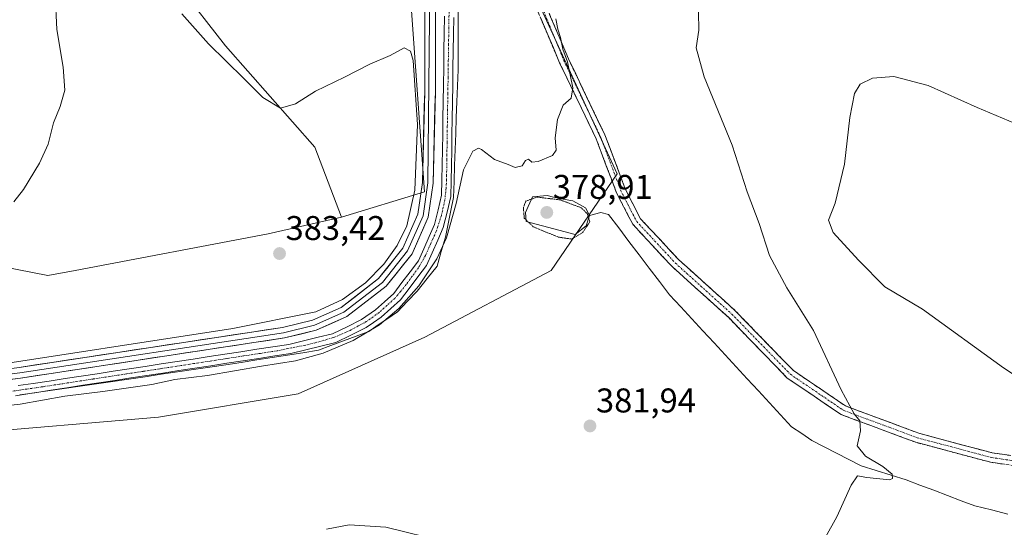
# Model space of a CAD drawing. Units: metres. Extents: x 618454 to 621940, y 4683169 to 4685541.
# Drawn here: x 618995 to 619283, y 4685103 to 4685251 of the extents above; entities that cross this region are included whole.
import ezdxf
from ezdxf.enums import TextEntityAlignment as Align

# ---------------------------------------------------------------- set-up
doc = ezdxf.new("R2010")
doc.units = ezdxf.units.M
doc.header["$MEASUREMENT"] = 0
for name, pattern in [('TRAZO_Y_PUNTO', [1, 0.5, -0.25, 0, -0.25]), ('TRAZOS2', [0.375, 0.25, -0.125]), ('TRAZOSX2', [1.5, 1, -0.5])]:
    doc.linetypes.add(name, pattern=pattern)
for name, color, linetype, lineweight in [('Camino', 19, 'TRAZOSX2', 0), ('Camino Cxs', 19, 'Continuous', 0), ('Camino eje', 19, 'TRAZO_Y_PUNTO', 0), ('Carátula', 7, 'Continuous', 5), ('Corriente artificial Cxs', 5, 'Continuous', 13), ('Corriente artificial eje', 142, 'TRAZO_Y_PUNTO', 0), ('Corriente artificial superficial', 5, 'Continuous', 13), ('Corriente natural lineal', 142, 'Continuous', 13), ('Cultivos herbáceos CxS', 92, 'Continuous', 0), ('Curva de nivel normal', 36, 'Continuous', 0), ('Curva de nivel normal depresión', 36, 'TRAZOS2', 0), ('Entidad de ámbito territorial', 19, 'Continuous', 0), ('Entidad de ámbito territorial CxS', 92, 'Continuous', 0), ('Estanque', 2, 'Continuous', 0), ('Estanque Cxs', 2, 'Continuous', 0), ('Layer 0', 7, 'Continuous', 0), ('Punto de cota en terreno', 7, 'Continuous', 0), ('Rótulo de punto de cota en terreno', 19, 'Continuous', 0), ('Suelo desnudo CxS', 43, 'Continuous', 0)]:
    doc.layers.add(name, color=color, linetype=linetype, lineweight=lineweight)
doc.styles.add('Arial', font='txt', dxfattribs={"height": 0.2})

# ---------------------------------------------------------------- blocks, each defined once
blk = doc.blocks.new('*U151')
at = {"layer": 'Cultivos herbáceos CxS', "color": 92, "linetype": 'Continuous', "lineweight": 0}
blk.add_polyline3d([(618921.02, 4685125.55, 379.89), (619035.65, 4685135.27, 382.56), (619076.45, 4685142.07, 383.62), (619113.37, 4685158.6, 382.2), (619150.29, 4685178.03, 380.88), (619169.57, 4685206.27, 380.85), (619146.76, 4685255.7, 379.89), (619128.91, 4685293.15, 380.69), (619126.97, 4685322.87, 382.06), (619140.57, 4685407.43, 381.31), (619155.32, 4685425.97, 381.35), (619158.42, 4685428.6, 381.15), (619176.65, 4685444.07, 380.84), (619228.22, 4685478.5, 381.23), (619255.9, 4685495.5, 380.5), (619512.6, 4685499.9, 386)], dxfattribs=at)
blk = doc.blocks.new('*U154')
at = {"layer": 'Cultivos herbáceos CxS', "color": 92, "linetype": 'Continuous', "lineweight": 0}
blk.add_polyline3d([(618646.77, 4685485.06, 371.08), (619116.96, 4685493.12, 378.16), (619112.94, 4685471.93, 378.11), (619100.05, 4685462.78, 376.94), (619084.58, 4685447.31, 376.01), (619080.06, 4685428.61, 375.93), (619062.66, 4685403.47, 375.59), (619052.08, 4685340.86, 374.52), (619055.84, 4685329.04, 374.87), (619072.66, 4685297.76, 375.98), (619109.39, 4685255.19, 379.46), (619113.26, 4685201.03, 379.74), (619089.08, 4685193.59, 381.72), (619089.08, 4685193.59, 381.72), (619081.31, 4685214, 381.35), (619055.25, 4685243.59, 379.08), (619041.72, 4685261, 378.11), (619024.32, 4685284.22, 378.09), (618987.58, 4685336.45, 376.04)], dxfattribs=at)
blk = doc.blocks.new('*U169')
at = {"layer": 'Curva de nivel normal', "color": 36, "linetype": 'Continuous', "lineweight": 0}
for points in [[(619193.29, 4685253.47, 385), (619193.42, 4685248.14, 385), (619192.6, 4685243.02, 385), (619194.96, 4685234.58, 385), (619203.09, 4685214.66, 385), (619207.49, 4685200.98, 385), (619210.95, 4685191.77, 385), (619213.96, 4685182.4, 385), (619219.1, 4685173.02, 385), (619226.88, 4685160.55, 385), (619234.88, 4685143.28, 385), (619238.72, 4685136.3, 385), (619240.35, 4685134.17, 385), (619240.52, 4685131.27, 385), (619239.59, 4685126.9, 385), (619242, 4685123.91, 385), (619247.1, 4685120.88, 385), (619249.75, 4685118.68, 385), (619249.94, 4685117.37, 385), (619248.97, 4685117.02, 385), (619242.41, 4685117.67, 385), (619239.68, 4685118.13, 385), (619237.82, 4685115.49, 385), (619233.63, 4685106.16, 385), (619227.48, 4685095.21, 385)], [(619119.45, 4685098.89, 385), (619101.98, 4685103.16, 385), (619091.3, 4685103.9, 385), (619084.69, 4685102.59, 385)]]:
    blk.add_polyline3d(points, dxfattribs=at)
blk = doc.blocks.new('*U175')
at = {"layer": 'Curva de nivel normal', "color": 36, "linetype": 'Continuous', "lineweight": 0}
blk.add_polyline3d([(619151.66, 4685251.46, 380), (619152.2, 4685248.46, 380), (619152.99, 4685246.03, 380), (619153.67, 4685242.65, 380), (619155, 4685238.93, 380), (619156.58, 4685231.32, 380), (619156.13, 4685228.34, 380), (619153.82, 4685226.28, 380), (619152.1, 4685222.1, 380), (619151.41, 4685216.77, 380), (619151.75, 4685213.18, 380), (619150.66, 4685211.59, 380), (619146.46, 4685209.89, 380), (619144.68, 4685209.71, 380), (619143.64, 4685210.52, 380), (619142.76, 4685210.12, 380), (619141.79, 4685208.62, 380), (619139.81, 4685208.13, 380), (619137.74, 4685208.99, 380), (619133.72, 4685210.44, 380), (619129.94, 4685213.36, 380), (619129.03, 4685213.72, 380), (619127.41, 4685212.83, 380), (619124.71, 4685207.47, 380), (619122.58, 4685197.58, 380), (619119.69, 4685187.59, 380), (619116.91, 4685181.48, 380), (619111.61, 4685173.63, 380), (619105.8, 4685167, 380), (619100.19, 4685162.26, 380), (619092.5, 4685157.63, 380), (619083.78, 4685153.94, 380), (619075.61, 4685151.75, 380), (619065.69, 4685150.17, 380), (619049.94, 4685147.45, 380), (619040.47, 4685146.31, 380), (619033.72, 4685144.85, 380), (619019.4, 4685142.73, 380), (619008.3, 4685141.39, 380), (618995.32, 4685139.04, 380), (618987.31, 4685138.2, 380)], dxfattribs=at)
blk = doc.blocks.new('5PATER')
at = {"layer": 'Carátula', "linetype": 'Continuous', "lineweight": 5}
h = blk.add_hatch(color=250, dxfattribs=at)
edge = h.paths.add_edge_path()
edge.add_ellipse((0, 0.01), major_axis=(-1.33, -1.34), ratio=0.999422, start_angle=0, end_angle=360)

msp = doc.modelspace()

# ---------------------------------------------------------------- linework, layer by layer
at = {"layer": 'Camino', "color": 19, "linetype": 'TRAZOSX2', "lineweight": 0}
for points in [[(619115.36, 4685304.06), (619123.43, 4685302.21), (619131.65, 4685297.37), (619146.12, 4685261.37), (619155.29, 4685239.83), (619165.97, 4685217.62), (619171.89, 4685201.89), (619176.38, 4685193.16), (619187.53, 4685181.2), (619204.02, 4685166.31), (619221, 4685148.85), (619236.16, 4685138.56), (619257.55, 4685130.6), (619279.02, 4685124.87), (619303.55, 4685121.33), (619344.27, 4685117.78), (619381.19, 4685107.92), (619396.88, 4685102.49), (619403.76, 4685098.52), (619411.5, 4685096.08), (619423.26, 4685095.13), (619451.19, 4685094.72), (619453.75, 4685094.09)], [(619303.23, 4685118.56), (619278.46, 4685122.14), (619256.7, 4685127.94), (619234.87, 4685136.06), (619219.19, 4685146.7), (619202.08, 4685164.31), (619185.57, 4685179.21), (619174.08, 4685191.54), (619169.34, 4685200.75), (619163.4, 4685216.52), (619152.75, 4685238.68), (619143.55, 4685260.31), (619129.42, 4685295.45), (619124.44, 4685298.3), (619115.45, 4685300.57)]]:
    msp.add_lwpolyline(points, dxfattribs=at)
at = {"layer": 'Camino Cxs', "color": 19, "linetype": 'Continuous', "lineweight": 0}
for points in [[(619282.59, 4685121.54, 387.33), (619278.46, 4685122.14, 387.08), (619274.11, 4685123.3, 386.83), (619269.76, 4685124.46, 386.64), (619265.4, 4685125.62, 386.42), (619261.05, 4685126.78, 386.15), (619256.7, 4685127.94, 385.84), (619252.33, 4685129.56, 385.62), (619247.97, 4685131.19, 385.46), (619243.6, 4685132.81, 385.17), (619239.24, 4685134.44, 384.87), (619234.87, 4685136.06, 384.59), (619230.95, 4685138.72, 384.33), (619227.03, 4685141.38, 384.19), (619223.11, 4685144.04, 383.96), (619219.19, 4685146.7, 383.74), (619215.77, 4685150.22, 383.46), (619212.35, 4685153.74, 383.28), (619208.92, 4685157.27, 383.11), (619205.5, 4685160.79, 382.94), (619202.08, 4685164.31, 382.69), (619198.78, 4685167.29, 382.5), (619195.48, 4685170.27, 382.25), (619192.17, 4685173.25, 382.03), (619188.87, 4685176.23, 381.87), (619185.57, 4685179.21, 381.62), (619182.7, 4685182.29, 381.46), (619179.83, 4685185.38, 381.31), (619176.95, 4685188.46, 381.12), (619174.08, 4685191.54, 380.97), (619172.5, 4685194.61, 380.89), (619170.92, 4685197.68, 380.73), (619169.34, 4685200.75, 380.67), (619167.86, 4685204.69, 380.6), (619166.37, 4685208.64, 380.52), (619164.89, 4685212.58, 380.47), (619163.4, 4685216.52, 380.51), (619161.27, 4685220.95, 380.36), (619159.14, 4685225.38, 380.22), (619157.01, 4685229.82, 380), (619154.88, 4685234.25, 379.86), (619152.75, 4685238.68, 379.78), (619150.91, 4685243.01, 379.64), (619149.07, 4685247.33, 379.71), (619147.23, 4685251.66, 379.66)], [(619149.79, 4685252.75, 379.85), (619151.62, 4685248.45, 379.91), (619153.46, 4685244.14, 379.86), (619155.29, 4685239.83, 380.04), (619157.43, 4685235.39, 380.08), (619159.56, 4685230.95, 380.21), (619161.7, 4685226.5, 380.36), (619163.83, 4685222.06, 380.51), (619165.97, 4685217.62, 380.65), (619167.45, 4685213.69, 380.58), (619168.93, 4685209.76, 380.67), (619170.41, 4685205.82, 380.7), (619171.89, 4685201.89, 380.73), (619174.14, 4685197.53, 380.99), (619176.38, 4685193.16, 381), (619179.17, 4685190.17, 381.29), (619181.96, 4685187.18, 381.48), (619184.74, 4685184.19, 381.6), (619187.53, 4685181.2, 381.77), (619190.83, 4685178.22, 382), (619194.13, 4685175.24, 382.27), (619197.42, 4685172.27, 382.51), (619200.72, 4685169.29, 382.75), (619204.02, 4685166.31, 382.97), (619207.42, 4685162.82, 383.12), (619210.81, 4685159.33, 383.27), (619214.21, 4685155.83, 383.47), (619217.6, 4685152.34, 383.65), (619221, 4685148.85, 383.94), (619224.79, 4685146.28, 384.16), (619228.58, 4685143.71, 384.37), (619232.37, 4685141.13, 384.58), (619236.16, 4685138.56, 384.76), (619240.44, 4685136.97, 385.11), (619244.72, 4685135.38, 385.37), (619248.99, 4685133.78, 385.64), (619253.27, 4685132.19, 385.86), (619257.55, 4685130.6, 386.04), (619261.84, 4685129.45, 386.28), (619266.14, 4685128.31, 386.51), (619270.43, 4685127.16, 386.8), (619274.73, 4685126.02, 387.02), (619279.02, 4685124.87, 387.2), (619283.93, 4685124.16, 387.5)]]:
    msp.add_polyline3d(points, dxfattribs=at)
at = {"layer": 'Camino eje', "color": 19, "linetype": 'TRAZO_Y_PUNTO', "lineweight": 0}
msp.add_lwpolyline([(619115.4, 4685302.58), (619123.94, 4685300.26), (619130.54, 4685296.41), (619154.02, 4685239.26), (619164.69, 4685217.07), (619170.62, 4685201.32), (619175.23, 4685192.35), (619186.55, 4685180.21), (619203.05, 4685165.31), (619220.1, 4685147.78), (619235.52, 4685137.31), (619257.13, 4685129.27), (619278.74, 4685123.51), (619303.39, 4685119.95), (619344.03, 4685116.41), (619388.62, 4685104.48), (619396.46, 4685101.77), (619403.42, 4685097.75), (619411.34, 4685095.26), (619423.22, 4685094.29), (619451.08, 4685093.89), (619454.19, 4685093.12)], dxfattribs=at)
at = {"layer": 'Corriente artificial Cxs', "color": 5, "linetype": 'Continuous', "lineweight": 13}
for points in [[(618994.76, 4685144.47, 379.5), (618999.14, 4685145.1, 379.52), (619003.8, 4685145.81, 379.59), (619008.46, 4685146.53, 379.59), (619013.13, 4685147.24, 379.49), (619017.79, 4685147.96, 379.52), (619022.45, 4685148.67, 379.45), (619027.11, 4685149.38, 379.45), (619031.77, 4685150.1, 379.48), (619036.44, 4685150.81, 379.6), (619041.1, 4685151.52, 379.55), (619045.76, 4685152.24, 379.63), (619050.42, 4685152.95, 379.44), (619055.08, 4685153.67, 379.34), (619059.74, 4685154.38, 379.29), (619064.41, 4685155.09, 379.33), (619069.07, 4685155.81, 379.45), (619073.73, 4685156.52, 379.55), (619077.98, 4685157.54, 379.49), (619082.24, 4685158.57, 379.44), (619086.49, 4685159.59, 379.44), (619090.7, 4685161.67, 379.58), (619094.9, 4685163.74, 379.43), (619098.98, 4685166.6, 379.54), (619101.65, 4685168.97, 379.4), (619104.32, 4685171.33, 379.5), (619106.72, 4685174.52, 379.42), (619109.12, 4685177.7, 379.58), (619111.52, 4685180.89, 379.55), (619113.09, 4685184.42, 379.61), (619114.65, 4685187.94, 379.48), (619116.22, 4685191.47, 379.33), (619117.26, 4685195.74, 379.46), (619118.3, 4685200.01, 379.56), (619118.38, 4685204.46, 379.61), (619118.46, 4685208.92, 379.59), (619118.54, 4685213.37, 379.6), (619118.62, 4685217.83, 379.56), (619118.7, 4685222.28, 379.54), (619118.77, 4685227.27, 379.66), (619118.84, 4685232.27, 379.58), (619118.92, 4685237.26, 379.64), (619118.99, 4685242.25, 379.57), (619119.06, 4685247.24, 379.52), (619119.13, 4685252.24, 379.52)], [(619121.83, 4685251.91, 379.33), (619121.76, 4685246.96, 379.3), (619121.69, 4685242.02, 379.41), (619121.62, 4685237.07, 379.53), (619121.55, 4685232.12, 379.43), (619121.48, 4685227.18, 379.55), (619121.41, 4685222.23, 379.34), (619121.33, 4685217.72, 379.34), (619121.25, 4685213.2, 379.42), (619121.16, 4685208.69, 379.35), (619121.08, 4685204.17, 379.41), (619121, 4685199.66, 379.52), (619119.9, 4685195.13, 379.61), (619118.79, 4685190.6, 379.62), (619117.15, 4685186.9, 379.46), (619115.51, 4685183.21, 379.52), (619113.87, 4685179.51, 379.75), (619111.35, 4685176.17, 379.63), (619108.84, 4685172.83, 379.65), (619106.32, 4685169.49, 379.49), (619103.49, 4685166.98, 379.63), (619100.66, 4685164.47, 379.46), (619098.47, 4685162.94, 379.55), (619096.28, 4685161.4, 379.62), (619091.85, 4685159.22, 379.66), (619087.41, 4685157.03, 379.67), (619083.03, 4685155.97, 379.54), (619078.64, 4685154.92, 379.51), (619074.26, 4685153.86, 379.41), (619069.59, 4685153.15, 379.22), (619064.92, 4685152.43, 379.32), (619060.25, 4685151.72, 379.46), (619055.58, 4685151, 379.57), (619050.91, 4685150.29, 379.59), (619046.24, 4685149.57, 379.51), (619041.57, 4685148.86, 379.26), (619036.9, 4685148.14, 379.56), (619032.23, 4685147.43, 379.53), (619027.56, 4685146.71, 379.59), (619022.89, 4685146, 379.59), (619018.22, 4685145.28, 379.56), (619013.55, 4685144.57, 379.53), (619008.88, 4685143.85, 379.52), (619004.21, 4685143.14, 379.53), (618999.54, 4685142.42, 379.59), (618995.16, 4685141.79, 379.63)]]:
    msp.add_polyline3d(points, dxfattribs=at)
at = {"layer": 'Corriente artificial eje', "color": 142, "linetype": 'TRAZO_Y_PUNTO', "lineweight": 0}
msp.add_polyline3d([(619120.48, 4685253.68, 379.42), (619120.41, 4685248.89, 379.4), (619120.33, 4685244.1, 379.43), (619120.26, 4685239.31, 379.61), (619120.19, 4685234.52, 379.49), (619120.12, 4685229.73, 379.61), (619120.04, 4685224.94, 379.51), (619119.97, 4685220.15, 379.44), (619119.9, 4685215.36, 379.49), (619119.83, 4685210.57, 379.49), (619119.76, 4685205.77, 379.49), (619119.63, 4685202.1, 379.53), (619119.25, 4685198.69, 379.54), (619118.24, 4685194.14, 379.49), (619116.73, 4685189.48, 379.32), (619115.15, 4685185.94, 379.46), (619113.58, 4685182.4, 379.61), (619111.54, 4685178.88, 379.46), (619109.75, 4685176.41, 379.59), (619107.97, 4685173.94, 379.49), (619106.3, 4685171.94, 379.4), (619104.63, 4685169.94, 379.48), (619102.36, 4685167.89, 379.43), (619100.1, 4685165.85, 379.47), (619096.33, 4685163.14, 379.41), (619093.97, 4685161.88, 379.56), (619091.61, 4685160.61, 379.6), (619089.24, 4685159.58, 379.54), (619086.87, 4685158.56, 379.37), (619082.96, 4685157.38, 379.47), (619078.7, 4685156.33, 379.49), (619074.48, 4685155.48, 379.49), (619070.27, 4685154.64, 379.3), (619065.39, 4685153.89, 379.17), (619060.51, 4685153.14, 379.22), (619055.63, 4685152.39, 379.43), (619050.75, 4685151.64, 379.5), (619045.87, 4685150.9, 379.56), (619040.99, 4685150.15, 379.41), (619036.11, 4685149.4, 379.56), (619031.23, 4685148.65, 379.36), (619026.35, 4685147.9, 379.45), (619021.47, 4685147.16, 379.51), (619016.59, 4685146.41, 379.54), (619011.71, 4685145.66, 379.5), (619006.83, 4685144.91, 379.56), (619001.95, 4685144.16, 379.43), (618997.24, 4685143.48, 379.44), (618992.53, 4685142.8, 379.5)], dxfattribs=at)
at = {"layer": 'Corriente artificial superficial', "color": 5, "linetype": 'Continuous', "lineweight": 13}
for points in [[(618994.76, 4685144.47, 379.5), (618999.14, 4685145.1, 379.52), (619003.8, 4685145.81, 379.59), (619008.46, 4685146.53, 379.59), (619013.13, 4685147.24, 379.49), (619017.79, 4685147.96, 379.52), (619022.45, 4685148.67, 379.45), (619027.11, 4685149.38, 379.45), (619031.77, 4685150.1, 379.48), (619036.44, 4685150.81, 379.6), (619041.1, 4685151.52, 379.55), (619045.76, 4685152.24, 379.63), (619050.42, 4685152.95, 379.44), (619055.08, 4685153.67, 379.34), (619059.74, 4685154.38, 379.29), (619064.41, 4685155.09, 379.33), (619069.07, 4685155.81, 379.45), (619073.73, 4685156.52, 379.55), (619077.98, 4685157.54, 379.49), (619082.24, 4685158.57, 379.44), (619086.49, 4685159.59, 379.44), (619090.7, 4685161.67, 379.58), (619094.9, 4685163.74, 379.43), (619098.98, 4685166.6, 379.54), (619101.65, 4685168.97, 379.4), (619104.32, 4685171.33, 379.5), (619106.72, 4685174.52, 379.42), (619109.12, 4685177.7, 379.58), (619111.52, 4685180.89, 379.55), (619113.09, 4685184.42, 379.61), (619114.65, 4685187.94, 379.48), (619116.22, 4685191.47, 379.33), (619117.26, 4685195.74, 379.46), (619118.3, 4685200.01, 379.56), (619118.38, 4685204.46, 379.61), (619118.46, 4685208.92, 379.59), (619118.54, 4685213.37, 379.6), (619118.62, 4685217.83, 379.56), (619118.7, 4685222.28, 379.54), (619118.77, 4685227.27, 379.66), (619118.84, 4685232.27, 379.58), (619118.92, 4685237.26, 379.64), (619118.99, 4685242.25, 379.57), (619119.06, 4685247.24, 379.52), (619119.13, 4685252.24, 379.52)], [(619121.83, 4685251.91, 379.33), (619121.76, 4685246.96, 379.3), (619121.69, 4685242.02, 379.41), (619121.62, 4685237.07, 379.53), (619121.55, 4685232.12, 379.43), (619121.48, 4685227.18, 379.55), (619121.41, 4685222.23, 379.34), (619121.33, 4685217.72, 379.34), (619121.25, 4685213.2, 379.42), (619121.16, 4685208.69, 379.35), (619121.08, 4685204.17, 379.41), (619121, 4685199.66, 379.52), (619119.9, 4685195.13, 379.61), (619118.79, 4685190.6, 379.62), (619117.15, 4685186.9, 379.46), (619115.51, 4685183.21, 379.52), (619113.87, 4685179.51, 379.75), (619111.35, 4685176.17, 379.63), (619108.84, 4685172.83, 379.65), (619106.32, 4685169.49, 379.49), (619103.49, 4685166.98, 379.63), (619100.66, 4685164.47, 379.46), (619098.47, 4685162.94, 379.55), (619096.28, 4685161.4, 379.62), (619091.85, 4685159.22, 379.66), (619087.41, 4685157.03, 379.67), (619083.03, 4685155.97, 379.54), (619078.64, 4685154.92, 379.51), (619074.26, 4685153.86, 379.41), (619069.59, 4685153.15, 379.22), (619064.92, 4685152.43, 379.32), (619060.25, 4685151.72, 379.46), (619055.58, 4685151, 379.57), (619050.91, 4685150.29, 379.59), (619046.24, 4685149.57, 379.51), (619041.57, 4685148.86, 379.26), (619036.9, 4685148.14, 379.56), (619032.23, 4685147.43, 379.53), (619027.56, 4685146.71, 379.59), (619022.89, 4685146, 379.59), (619018.22, 4685145.28, 379.56), (619013.55, 4685144.57, 379.53), (619008.88, 4685143.85, 379.52), (619004.21, 4685143.14, 379.53), (618999.54, 4685142.42, 379.59), (618995.16, 4685141.79, 379.63)]]:
    msp.add_polyline3d(points, dxfattribs=at)
at = {"layer": 'Corriente natural lineal', "color": 142, "linetype": 'Continuous', "lineweight": 13}
msp.add_polyline3d([(619283.57, 4685107, 386.82), (619278.74, 4685108.2, 386.47), (619273.9, 4685109.39, 386.2), (619269.9, 4685110.91, 386.11), (619265.9, 4685112.44, 385.75), (619261.91, 4685113.96, 385.52), (619257.91, 4685115.49, 385.49), (619253.91, 4685117.01, 385.32), (619249.51, 4685118.36, 384.91), (619245.1, 4685119.71, 384.78), (619240.7, 4685121.06, 384.75), (619237.11, 4685122.93, 384.39), (619233.53, 4685124.79, 384.24), (619229.94, 4685126.66, 384.12), (619226.35, 4685128.52, 383.8), (619223.41, 4685130.47, 383.78), (619220.46, 4685132.42, 383.63), (619217.22, 4685135.92, 383.46), (619213.99, 4685139.43, 383.22), (619210.75, 4685142.93, 382.95), (619207.51, 4685146.43, 382.8), (619204.27, 4685149.94, 382.68), (619201.04, 4685153.44, 382.6), (619197.8, 4685156.95, 382.4), (619194.56, 4685160.45, 382.24), (619191.32, 4685163.95, 382.07), (619188.09, 4685167.46, 381.92), (619184.85, 4685170.96, 381.77), (619181.88, 4685174.86, 381.59), (619178.91, 4685178.77, 381.48), (619175.95, 4685182.67, 381.23), (619172.98, 4685186.57, 381.04), (619170.01, 4685190.48, 380.84), (619167.04, 4685194.38, 380.64), (619164.78, 4685195.02, 380.39), (619161.47, 4685194.13, 379.79)], dxfattribs=at)
at = {"layer": 'Cultivos herbáceos CxS', "color": 92, "linetype": 'Continuous', "lineweight": 0}
for points in [[(619255.9, 4685495.5, 380.5), (619228.22, 4685478.5, 381.23), (619176.65, 4685444.07, 380.84), (619158.42, 4685428.6, 381.15), (619155.32, 4685425.97, 381.35), (619140.57, 4685407.43, 381.31), (619126.97, 4685322.87, 382.06), (619128.91, 4685293.15, 380.69), (619146.76, 4685255.7, 379.89), (619169.57, 4685206.27, 380.85), (619150.29, 4685178.03, 380.88), (619113.37, 4685158.6, 382.2), (619076.45, 4685142.07, 383.62), (619035.65, 4685135.27, 382.56), (618921.02, 4685125.55, 379.89)], [(618776.94, 4685284.44, 375.07), (618798.43, 4685269.02, 375.33), (618836.34, 4685262.44, 374.84), (618854.16, 4685259.53, 375.19), (618866.11, 4685267.96, 375.15), (618871.63, 4685281.39, 375.09), (618888.47, 4685366.61, 375.69), (618889.62, 4685367.94, 375.76), (618894.3, 4685373.41, 375.89), (618987.58, 4685336.45, 376.04), (619024.32, 4685284.22, 378.09), (619041.72, 4685261, 378.11), (619055.25, 4685243.59, 379.08), (619081.31, 4685214, 381.35), (619089.08, 4685193.59, 381.72)], [(618776.94, 4685284.44, 375.07), (618798.43, 4685269.02, 375.33), (618836.34, 4685262.44, 374.84), (618854.16, 4685259.53, 375.19), (618866.11, 4685267.96, 375.15), (618871.63, 4685281.39, 375.09), (618888.47, 4685366.61, 375.69), (618889.62, 4685367.94, 375.76), (618894.3, 4685373.41, 375.89), (618987.58, 4685336.45, 376.04), (619024.32, 4685284.22, 378.09), (619041.72, 4685261, 378.11), (619055.25, 4685243.59, 379.08), (619081.31, 4685214, 381.35), (619089.08, 4685193.59, 381.72)], [(618987.58, 4685336.45, 376.04), (619024.32, 4685284.22, 378.09), (619041.72, 4685261, 378.11), (619055.25, 4685243.59, 379.08), (619081.31, 4685214, 381.35), (619089.08, 4685193.59, 381.72), (619067.71, 4685188.73, 383.28), (619011.36, 4685178.04, 381.52), (619003.38, 4685176.6, 381.04), (618975.99, 4685181.91, 380.43)], [(619109.39, 4685255.19, 379.46), (619113.26, 4685201.03, 379.74), (619089.08, 4685193.59, 381.72)], [(618837.47, 4685135.27, 379.98), (618854.95, 4685133.33, 379.77), (618910.78, 4685144.24, 379.77), (618910.33, 4685151.8, 379.51), (618932.67, 4685174.15, 379.09), (618947.12, 4685181.81, 379.52), (618949.19, 4685182.9, 379.5), (618975.99, 4685181.91, 380.43), (619003.38, 4685176.6, 381.04), (619011.36, 4685178.04, 381.52), (619067.71, 4685188.73, 383.28), (619089.08, 4685193.59, 381.72)]]:
    msp.add_polyline3d(points, dxfattribs=at)
at = {"layer": 'Curva de nivel normal', "color": 36, "linetype": 'Continuous', "lineweight": 0}
for points in [[(619005.49, 4685258.58, 380), (619006.01, 4685248.34, 380), (619007.86, 4685237.38, 380), (619008.32, 4685230.63, 380), (619007.01, 4685225.94, 380), (619005.04, 4685221.13, 380), (619003.5, 4685214.92, 380), (619000.95, 4685209.38, 380), (618996.25, 4685201.71, 380), (618993.49, 4685198.05, 380)], [(618981.46, 4685149.47, 380), (619057.4, 4685161.16, 380), (619081.61, 4685166.02, 380), (619089.4, 4685169.63, 380), (619096.08, 4685174.46, 380), (619101.4, 4685179.88, 380), (619105.36, 4685185.4, 380), (619108.15, 4685191.11, 380), (619110.52, 4685201.54, 380), (619111.23, 4685220.66, 380), (619109.97, 4685239.3, 380), (619109.25, 4685242.09, 380), (619107.37, 4685243.05, 380), (619103.28, 4685240.77, 380), (619097.4, 4685238.26, 380), (619089.99, 4685234.42, 380), (619081.49, 4685230.38, 380), (619075.67, 4685226.71, 380), (619071.26, 4685225.4, 380), (619066.08, 4685228.52, 380), (619060.6, 4685234.06, 380), (619050.3, 4685244.15, 380), (619042.51, 4685252.97, 380)], [(619291.27, 4685218.66, 390), (619274.6, 4685225.66, 390), (619260.28, 4685232.08, 390), (619250.28, 4685234.66, 390), (619244.01, 4685234.18, 390), (619240.42, 4685232.38, 390), (619238.78, 4685229.71, 390), (619237.47, 4685222.71, 390), (619235.85, 4685209.05, 390), (619233.16, 4685197.71, 390), (619231.18, 4685192.71, 390), (619232.55, 4685189.15, 390), (619239.94, 4685181.1, 390), (619247.66, 4685173.28, 390), (619258.66, 4685166.79, 390), (619282.29, 4685149.65, 390), (619303.95, 4685135.46, 390)]]:
    msp.add_polyline3d(points, dxfattribs=at)
at = {"layer": 'Curva de nivel normal depresión', "color": 36, "linetype": 'TRAZOS2', "lineweight": 0}
msp.add_polyline3d([(619156.24, 4685187.23, 380), (619159.46, 4685189.13, 380), (619161.59, 4685192.3, 380), (619160.78, 4685194.67, 380), (619159.02, 4685196.38, 380), (619152.86, 4685198.68, 380), (619146.2, 4685199.46, 380), (619142.9, 4685198.33, 380), (619142.16, 4685196.42, 380), (619142.42, 4685193.33, 380), (619145.05, 4685190.82, 380), (619152.35, 4685187.8, 380), (619156.24, 4685187.23, 380)], dxfattribs=at)
at = {"layer": 'Entidad de ámbito territorial', "color": 19, "linetype": 'Continuous', "lineweight": 0}
msp.add_polyline3d([(619123.09, 4685255.71, 379.44), (619123.09, 4685250.94, 379.34), (619123.09, 4685246.16, 379.28), (619123.09, 4685241.38, 379.35), (619123.09, 4685236.61, 379.4), (619122.92, 4685231.96, 379.38), (619122.76, 4685227.3, 379.49), (619122.59, 4685222.65, 379.33), (619122.42, 4685218, 379.35), (619122.26, 4685213.35, 379.47), (619122.09, 4685208.7, 379.41), (619121.93, 4685204.04, 379.46), (619121.76, 4685199.39, 379.56), (619120.97, 4685195.53, 379.66), (619120.18, 4685191.67, 379.76), (619119.39, 4685187.81, 379.84), (619118.2, 4685183.59, 379.87), (619117.01, 4685179.36, 380.17), (619114.08, 4685175.7, 380.26), (619111.14, 4685172.04, 380.11), (619108.29, 4685169, 379.97), (619105.43, 4685165.96, 380.09), (619102.63, 4685164.07, 379.77), (619099.82, 4685162.18, 379.89), (619097.02, 4685160.29, 379.88), (619093.35, 4685158.91, 379.75), (619089.67, 4685157.54, 379.78), (619086, 4685156.16, 379.7), (619082.33, 4685154.78, 379.53), (619077.83, 4685154.07, 379.54), (619073.33, 4685153.37, 379.34), (619068.83, 4685152.66, 379.32), (619064.34, 4685151.96, 379.41), (619059.84, 4685151.26, 379.54), (619055.34, 4685150.55, 379.61), (619050.62, 4685149.86, 379.62), (619045.9, 4685149.16, 379.47), (619041.18, 4685148.47, 379.24), (619036.46, 4685147.78, 379.62), (619031.74, 4685147.09, 379.56), (619027.02, 4685146.39, 379.63), (619022.3, 4685145.7, 379.6), (619017.58, 4685145.01, 379.55), (619012.86, 4685144.31, 379.54), (619008.13, 4685143.62, 379.51), (619003.41, 4685142.93, 379.56), (618998.69, 4685142.24, 379.61), (618993.97, 4685141.54, 379.64)], dxfattribs=at)
msp.add_polyline3d([(619123.09, 4685255.71, 379.44), (619123.09, 4685250.94, 379.34), (619123.09, 4685246.16, 379.28), (619123.09, 4685241.38, 379.35), (619123.09, 4685236.61, 379.4), (619122.92, 4685231.96, 379.38), (619122.76, 4685227.3, 379.49), (619122.59, 4685222.65, 379.33), (619122.42, 4685218, 379.35), (619122.26, 4685213.35, 379.47), (619122.09, 4685208.7, 379.41), (619121.93, 4685204.04, 379.46), (619121.76, 4685199.39, 379.56), (619120.97, 4685195.53, 379.66), (619120.18, 4685191.67, 379.76), (619119.39, 4685187.81, 379.84), (619118.2, 4685183.59, 379.87), (619117.01, 4685179.36, 380.17), (619114.08, 4685175.7, 380.26), (619111.14, 4685172.04, 380.11), (619108.29, 4685169, 379.97), (619105.43, 4685165.96, 380.09), (619102.63, 4685164.07, 379.77), (619099.82, 4685162.18, 379.89), (619097.02, 4685160.29, 379.88), (619093.35, 4685158.91, 379.75), (619089.67, 4685157.54, 379.78), (619086, 4685156.16, 379.7), (619082.33, 4685154.78, 379.53), (619077.83, 4685154.07, 379.54), (619073.33, 4685153.37, 379.34), (619068.83, 4685152.66, 379.32), (619064.34, 4685151.96, 379.41), (619059.84, 4685151.26, 379.54), (619055.34, 4685150.55, 379.61), (619050.62, 4685149.86, 379.62), (619045.9, 4685149.16, 379.47), (619041.18, 4685148.47, 379.24), (619036.46, 4685147.78, 379.62), (619031.74, 4685147.09, 379.56), (619027.02, 4685146.39, 379.63), (619022.3, 4685145.7, 379.6), (619017.58, 4685145.01, 379.55), (619012.86, 4685144.31, 379.54), (619008.13, 4685143.62, 379.51), (619003.41, 4685142.93, 379.56), (618998.69, 4685142.24, 379.61), (618993.97, 4685141.54, 379.64)], dxfattribs=at)
at = {"layer": 'Entidad de ámbito territorial CxS', "color": 92, "linetype": 'Continuous', "lineweight": 0}
for points in [[(618993.97, 4685141.54, 379.64), (618998.69, 4685142.24, 379.61), (619003.41, 4685142.93, 379.56), (619008.13, 4685143.62, 379.51), (619012.86, 4685144.31, 379.54), (619017.58, 4685145.01, 379.55), (619022.3, 4685145.7, 379.6), (619027.02, 4685146.39, 379.63), (619031.74, 4685147.09, 379.56), (619036.46, 4685147.78, 379.62), (619041.18, 4685148.47, 379.24), (619045.9, 4685149.16, 379.47), (619050.62, 4685149.86, 379.62), (619055.34, 4685150.55, 379.61), (619059.84, 4685151.26, 379.54), (619064.34, 4685151.96, 379.41), (619068.83, 4685152.66, 379.32), (619073.33, 4685153.37, 379.34), (619077.83, 4685154.07, 379.54), (619082.33, 4685154.78, 379.53), (619086, 4685156.16, 379.7), (619089.67, 4685157.54, 379.78), (619093.35, 4685158.91, 379.75), (619097.02, 4685160.29, 379.88), (619099.82, 4685162.18, 379.89), (619102.63, 4685164.07, 379.77), (619105.43, 4685165.96, 380.09), (619108.29, 4685169, 379.97), (619111.14, 4685172.04, 380.11), (619114.08, 4685175.7, 380.26), (619117.01, 4685179.36, 380.17), (619118.2, 4685183.59, 379.87), (619119.39, 4685187.81, 379.84), (619120.18, 4685191.67, 379.76), (619120.97, 4685195.53, 379.66), (619121.76, 4685199.39, 379.56), (619121.93, 4685204.04, 379.46), (619122.09, 4685208.7, 379.41), (619122.26, 4685213.35, 379.47), (619122.42, 4685218, 379.35), (619122.59, 4685222.65, 379.33), (619122.76, 4685227.3, 379.49), (619122.92, 4685231.96, 379.38), (619123.09, 4685236.61, 379.4), (619123.09, 4685241.38, 379.35), (619123.09, 4685246.16, 379.28), (619123.09, 4685250.94, 379.34), (619123.09, 4685255.71, 379.44)], [(619123.09, 4685255.71, 379.44), (619123.09, 4685250.94, 379.34), (619123.09, 4685246.16, 379.28), (619123.09, 4685241.38, 379.35), (619123.09, 4685236.61, 379.4), (619122.92, 4685231.96, 379.38), (619122.76, 4685227.3, 379.49), (619122.59, 4685222.65, 379.33), (619122.42, 4685218, 379.35), (619122.26, 4685213.35, 379.47), (619122.09, 4685208.7, 379.41), (619121.93, 4685204.04, 379.46), (619121.76, 4685199.39, 379.56), (619120.97, 4685195.53, 379.66), (619120.18, 4685191.67, 379.76), (619119.39, 4685187.81, 379.84), (619118.2, 4685183.59, 379.87), (619117.01, 4685179.36, 380.17), (619114.08, 4685175.7, 380.26), (619111.14, 4685172.04, 380.11), (619108.29, 4685169, 379.97), (619105.43, 4685165.96, 380.09), (619102.63, 4685164.07, 379.77), (619099.82, 4685162.18, 379.89), (619097.02, 4685160.29, 379.88), (619093.35, 4685158.91, 379.75), (619089.67, 4685157.54, 379.78), (619086, 4685156.16, 379.7), (619082.33, 4685154.78, 379.53), (619077.83, 4685154.07, 379.54), (619073.33, 4685153.37, 379.34), (619068.83, 4685152.66, 379.32), (619064.34, 4685151.96, 379.41), (619059.84, 4685151.26, 379.54), (619055.34, 4685150.55, 379.61), (619050.62, 4685149.86, 379.62), (619045.9, 4685149.16, 379.47), (619041.18, 4685148.47, 379.24), (619036.46, 4685147.78, 379.62), (619031.74, 4685147.09, 379.56), (619027.02, 4685146.39, 379.63), (619022.3, 4685145.7, 379.6), (619017.58, 4685145.01, 379.55), (619012.86, 4685144.31, 379.54), (619008.13, 4685143.62, 379.51), (619003.41, 4685142.93, 379.56), (618998.69, 4685142.24, 379.61), (618993.97, 4685141.54, 379.64)]]:
    msp.add_polyline3d(points, dxfattribs=at)
at = {"layer": 'Estanque', "color": 2, "linetype": 'Continuous', "lineweight": 0}
for points in [[(619157.26, 4685188.54, 379.59), (619152.49, 4685189.81, 379.46), (619147.72, 4685191.09, 379.57), (619142.95, 4685192.36, 379.98), (619142.83, 4685194.96, 379.8), (619144.86, 4685199.52, 379.69), (619149.12, 4685199.9, 379.67), (619151, 4685199.42, 379.63), (619153.82, 4685198.9, 379.79), (619156.63, 4685198.38, 380.03), (619160.26, 4685196.31, 380), (619161.47, 4685194.13, 379.79)], [(619161.47, 4685194.13, 379.79), (619160.49, 4685191.11, 379.82), (619157.26, 4685188.54, 379.59)]]:
    msp.add_polyline3d(points, dxfattribs=at)
at = {"layer": 'Estanque Cxs', "color": 2, "linetype": 'Continuous', "lineweight": 0}
msp.add_polyline3d([(619160.49, 4685191.11, 379.82), (619157.26, 4685188.54, 379.59), (619152.49, 4685189.81, 379.46), (619147.72, 4685191.09, 379.57), (619142.95, 4685192.36, 379.98), (619142.83, 4685194.96, 379.8), (619144.86, 4685199.52, 379.69), (619149.12, 4685199.9, 379.67), (619151, 4685199.42, 379.63), (619153.82, 4685198.9, 379.79), (619156.63, 4685198.38, 380.03), (619160.26, 4685196.31, 380), (619161.47, 4685194.13, 379.79), (619160.49, 4685191.11, 379.82)], close=True, dxfattribs=at)
at = {"layer": 'Layer 0', "linetype": 'Continuous', "lineweight": 0}
for points in [[(619113.84, 4685303), (619114.94, 4685270.69), (619114.27, 4685203.64), (619112.9, 4685194.02), (619108.35, 4685183.77), (619101.01, 4685174.61), (619089.81, 4685165.95), (619081.17, 4685162.14), (619072.17, 4685159.91), (618995.19, 4685148.25), (618944.14, 4685141.46), (618906.96, 4685135.38)], [(618907.84, 4685137.09), (618943.91, 4685143), (618994.97, 4685149.79), (619071.86, 4685161.44), (619080.66, 4685163.62), (619089, 4685167.29), (619099.91, 4685175.73), (619107, 4685184.58), (619111.39, 4685194.45), (619112.71, 4685203.77), (619113.36, 4685230.19), (619113.38, 4685270.66), (619112.26, 4685302.25)], [(619115.45, 4685300.57), (619116.5, 4685270.71), (619116.48, 4685230.15), (619115.82, 4685203.51), (619114.41, 4685193.59), (619109.69, 4685182.95), (619102.11, 4685173.49), (619090.61, 4685164.6), (619081.67, 4685160.66), (619072.47, 4685158.38), (618995.41, 4685146.7), (618944.37, 4685139.92)]]:
    msp.add_lwpolyline(points, dxfattribs=at)
for points in [[(619116.49, 4685252.68, 379.73), (619116.49, 4685248.18, 379.76), (619116.49, 4685243.67, 379.71), (619116.48, 4685239.16, 379.74), (619116.48, 4685234.66, 379.7), (619116.48, 4685230.15, 379.73), (619116.37, 4685225.71, 379.72), (619116.26, 4685221.27, 379.71), (619116.15, 4685216.83, 379.75), (619116.04, 4685212.39, 379.76), (619115.93, 4685207.95, 379.75), (619115.82, 4685203.51, 379.75), (619115.35, 4685200.2, 379.62), (619114.88, 4685196.9, 379.52), (619114.41, 4685193.59, 379.48), (619112.84, 4685190.04, 379.65), (619111.26, 4685186.5, 379.77), (619109.69, 4685182.95, 379.65), (619107.16, 4685179.8, 379.67), (619104.64, 4685176.64, 379.61), (619102.11, 4685173.49, 379.75), (619098.28, 4685170.53, 379.67), (619094.44, 4685167.56, 379.7), (619090.61, 4685164.6, 379.59), (619086.14, 4685162.63, 379.73), (619081.67, 4685160.66, 379.55), (619077.07, 4685159.52, 379.53), (619072.47, 4685158.38, 379.76), (619067.65, 4685157.65, 379.71), (619062.84, 4685156.92, 379.56), (619058.02, 4685156.19, 379.53), (619053.21, 4685155.46, 379.49), (619048.39, 4685154.73, 379.6), (619043.57, 4685154, 379.73), (619038.76, 4685153.27, 379.7), (619033.94, 4685152.54, 379.66), (619029.12, 4685151.81, 379.63), (619024.31, 4685151.08, 379.59), (619019.49, 4685150.35, 379.58), (619014.68, 4685149.62, 379.55), (619009.86, 4685148.89, 379.56), (619005.04, 4685148.16, 379.76), (619000.23, 4685147.43, 379.69), (618995.41, 4685146.7, 379.64), (618990.77, 4685146.08, 379.61)], [(618994.97, 4685149.79, 380.02), (618999.78, 4685150.52, 380.02), (619004.58, 4685151.25, 379.92), (619009.39, 4685151.97, 379.71), (619014.19, 4685152.7, 379.67), (619019, 4685153.43, 379.73), (619023.8, 4685154.16, 379.92), (619028.61, 4685154.89, 380.03), (619033.42, 4685155.62, 380.03), (619038.22, 4685156.34, 379.85), (619043.03, 4685157.07, 379.74), (619047.83, 4685157.8, 379.72), (619052.64, 4685158.53, 379.77), (619057.44, 4685159.26, 380.06), (619062.25, 4685159.98, 380), (619067.05, 4685160.71, 380), (619071.86, 4685161.44, 379.94), (619076.26, 4685162.53, 379.72), (619080.66, 4685163.62, 379.73), (619084.83, 4685165.46, 380.08), (619089, 4685167.29, 379.79), (619092.64, 4685170.1, 380.05), (619096.27, 4685172.92, 379.67), (619099.91, 4685175.73, 379.98), (619102.27, 4685178.68, 379.68), (619104.64, 4685181.63, 380.04), (619107, 4685184.58, 379.75), (619108.46, 4685187.87, 380.01), (619109.93, 4685191.16, 380.01), (619111.39, 4685194.45, 379.71), (619112.05, 4685199.11, 379.62), (619112.71, 4685203.77, 379.77), (619112.82, 4685208.17, 379.76), (619112.93, 4685212.58, 379.87), (619113.04, 4685216.98, 379.83), (619113.14, 4685221.38, 379.79), (619113.25, 4685225.79, 379.75), (619113.36, 4685230.19, 379.73), (619113.36, 4685234.69, 379.74), (619113.36, 4685239.18, 379.66), (619113.37, 4685243.68, 379.51), (619113.37, 4685248.18, 379.74), (619113.37, 4685252.67, 379.59)]]:
    msp.add_polyline3d(points, dxfattribs=at)
at = {"layer": 'Suelo desnudo CxS', "color": 43, "linetype": 'Continuous', "lineweight": 0}
for points in [[(619255.9, 4685495.5, 380.5), (619228.22, 4685478.5, 381.23), (619176.65, 4685444.07, 380.84), (619158.42, 4685428.6, 381.15), (619155.32, 4685425.97, 381.35), (619140.57, 4685407.43, 381.31), (619126.97, 4685322.87, 382.06), (619128.91, 4685293.15, 380.69), (619146.76, 4685255.7, 379.89), (619169.57, 4685206.27, 380.85), (619150.29, 4685178.03, 380.88), (619113.37, 4685158.6, 382.2), (619076.45, 4685142.07, 383.62), (619035.65, 4685135.27, 382.56), (618921.02, 4685125.55, 379.89)], [(619146.76, 4685255.7, 379.89), (619169.57, 4685206.27, 380.85), (619150.29, 4685178.03, 380.88), (619113.37, 4685158.6, 382.2), (619076.45, 4685142.07, 383.62), (619035.65, 4685135.27, 382.56), (618921.02, 4685125.55, 379.89)], [(618975.99, 4685181.91, 380.43), (619003.38, 4685176.6, 381.04), (619011.36, 4685178.04, 381.52), (619067.71, 4685188.73, 383.28), (619089.08, 4685193.59, 381.72), (619113.26, 4685201.03, 379.74), (619109.39, 4685255.19, 379.46)], [(619109.39, 4685255.19, 379.46), (619113.26, 4685201.03, 379.74), (619089.08, 4685193.59, 381.72)], [(618837.47, 4685135.27, 379.98), (618854.95, 4685133.33, 379.77), (618910.78, 4685144.24, 379.77), (618910.33, 4685151.8, 379.51), (618932.67, 4685174.15, 379.09), (618947.12, 4685181.81, 379.52), (618949.19, 4685182.9, 379.5), (618975.99, 4685181.91, 380.43), (619003.38, 4685176.6, 381.04), (619011.36, 4685178.04, 381.52), (619067.71, 4685188.73, 383.28), (619089.08, 4685193.59, 381.72)]]:
    msp.add_polyline3d(points, dxfattribs=at)

# ---------------------------------------------------------------- block references
at = {"layer": 'Cultivos herbáceos CxS', "color": 92, "linetype": 'Continuous', "lineweight": 0}
for name in ['*U151', '*U154']:
    msp.add_blockref(name, (0, 0), dxfattribs=at)
at = {"layer": 'Curva de nivel normal', "color": 36, "linetype": 'Continuous', "lineweight": 0}
for name in ['*U175', '*U169']:
    msp.add_blockref(name, (0, 0), dxfattribs=at)
at = {"layer": 'Punto de cota en terreno', "linetype": 'Continuous', "lineweight": 0}
for p in [(619149, 4685195, 378.91), (619071, 4685183, 383.42), (619161.6, 4685132.71, 381.94)]:
    msp.add_blockref('5PATER', p, dxfattribs=at)

# ---------------------------------------------------------------- texts
at = {"layer": 'Rótulo de punto de cota en terreno', "color": 19, "linetype": 'Continuous', "lineweight": 0, "style": 'Arial'}
for s, p in [('378,91', (619150.76, 4685196.76)), ('383,42', (619072.76, 4685184.76)), ('381,94', (619163.36, 4685134.47))]:
    msp.add_text(s, height=7, dxfattribs=at).set_placement(p, align=Align.BOTTOM_LEFT)

doc.saveas('drawing.dxf')
